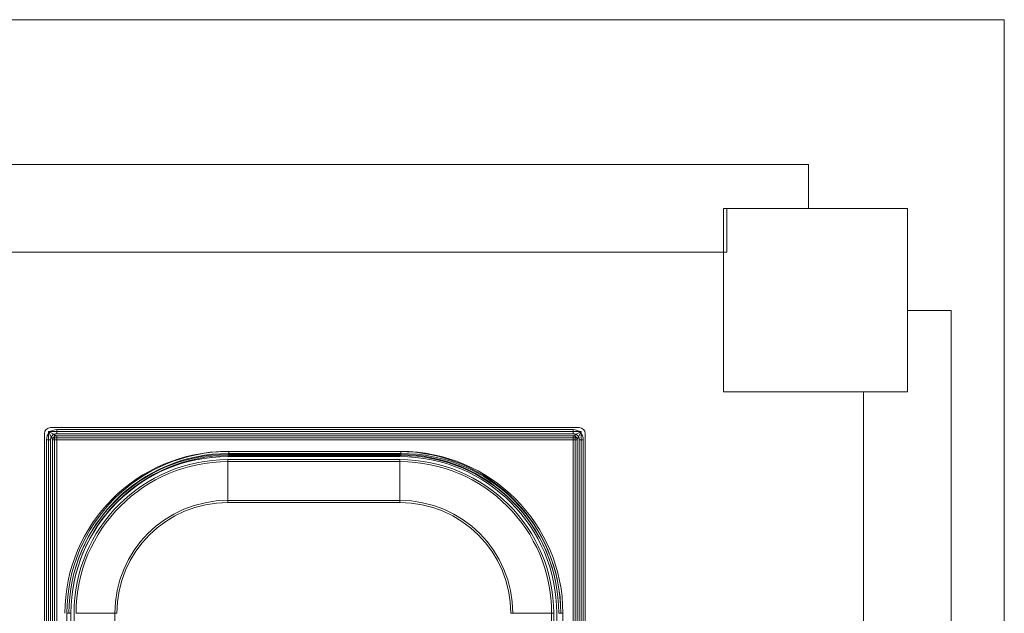
# Model space of a CAD drawing. Units: inches. Extents: x -1432 to 4510, y -4487 to 215.
# Drawn here: x 2528 to 3010, y -2046 to -1755 of the extents above; entities that cross this region are included whole.
import ezdxf

# ---------------------------------------------------------------- set-up
doc = ezdxf.new("R2010")
doc.units = ezdxf.units.IN
doc.header["$MEASUREMENT"] = 0

# ---------------------------------------------------------------- blocks, each defined once
blk = doc.blocks.new('A$Ceeba4930')
at = {"color": 0, "linetype": 'Continuous', "lineweight": 0}
for p, q in [((3010.07, -1754.94), (2422.57, -1754.94)), ((3010.07, -2325.16), (3010.07, -1754.94)), ((2024.07, -1825.94), (2914.07, -1825.94)), ((2914.07, -1847.44), (2914.07, -1825.94)), ((2872.57, -1937.44), (2872.57, -1847.44)), ((2872.57, -1847.44), (2962.57, -1847.44)), ((2874.07, -1868.94), (2874.07, -1847.44)), ((2874.07, -1847.44), (2914.07, -1847.44)), ((2962.57, -1847.44), (2962.57, -1937.44)), ((2064.07, -1868.94), (2874.07, -1868.94)), ((2962.57, -1897.44), (2984.07, -1897.44)), ((2962.57, -1937.44), (2962.57, -1897.44)), ((2984.07, -1897.44), (2984.07, -2337.44)), ((2962.57, -1937.44), (2872.57, -1937.44)), ((2941.07, -1937.44), (2941.07, -2297.44)), ((2941.07, -1937.44), (2962.57, -1937.44)), ((2539.8, -2276.89), (2539.8, -1957.89)), ((2541.8, -1956.89), (2802.8, -1956.89)), ((2541.8, -2277.89), (2541.8, -1956.89)), ((2541.8, -2277.89), (2541.8, -1956.89)), ((2543.8, -1960.89), (2541.8, -1956.89)), ((2541.8, -1956.89), (2545.8, -1958.89)), ((2541.8, -1956.89), (2802.8, -1956.89)), ((2543.8, -1960.89), (2541.8, -1956.89)), ((2541.8, -1956.89), (2545.8, -1958.89)), ((2542.8, -1954.89), (2801.8, -1954.89)), ((2542.8, -1954.89), (2801.8, -1954.89)), ((2544.8, -1958.06), (2544.8, -1959.89)), ((2544.8, -1958.06), (2544.8, -1959.89)), ((2798.8, -1955.89), (2545.8, -1955.89)), ((2545.8, -1955.89), (2545.8, -1957.89)), ((2545.8, -1955.89), (2545.8, -1957.89)), ((2798.8, -1955.89), (2545.8, -1955.89)), ((2545.8, -1957.89), (2798.8, -1957.89)), ((2545.8, -1957.89), (2798.8, -1957.89)), ((2798.8, -1957.89), (2798.8, -1955.89)), ((2798.8, -1957.89), (2798.8, -1955.89)), ((2798.8, -1958.89), (2802.8, -1956.89)), ((2798.8, -1958.89), (2802.8, -1956.89)), ((2799.8, -1959.89), (2799.8, -1958.06)), ((2799.8, -1959.89), (2799.8, -1958.06)), ((2802.8, -1956.89), (2800.8, -1960.89)), ((2802.8, -1956.89), (2800.8, -1960.89)), ((2802.8, -1956.89), (2802.8, -2277.89)), ((2802.8, -1956.89), (2802.8, -2277.89)), ((2804.8, -2276.89), (2804.8, -1957.89)), ((2804.8, -2276.89), (2804.8, -1957.89)), ((2540.8, -1960.89), (2540.8, -2273.89)), ((2542.8, -1960.89), (2540.8, -1960.89)), ((2542.8, -1960.89), (2540.8, -1960.89)), ((2540.8, -1960.89), (2540.8, -2273.89)), ((2542.8, -2273.89), (2542.8, -1960.89)), ((2542.8, -2273.89), (2542.8, -1960.89)), ((2544.8, -1959.89), (2542.97, -1959.89)), ((2544.8, -1959.89), (2542.97, -1959.89)), ((2543.8, -1960.89), (2543.8, -2273.89)), ((2543.8, -1960.89), (2543.8, -2273.89)), ((2543.8, -1960.89), (2545.8, -1960.89)), ((2543.8, -1960.89), (2545.8, -1960.89)), ((2544.8, -2274.89), (2544.8, -1959.89)), ((2544.8, -1959.89), (2799.8, -1959.89)), ((2544.8, -1959.89), (2799.8, -1959.89)), ((2544.8, -2274.89), (2544.8, -1959.89)), ((2798.8, -1958.89), (2545.8, -1958.89)), ((2545.8, -1960.89), (2545.8, -1958.89)), ((2798.8, -1958.89), (2545.8, -1958.89)), ((2545.8, -1960.89), (2545.8, -1958.89)), ((2798.8, -1960.89), (2545.8, -1960.89)), ((2545.8, -1960.89), (2545.8, -2273.89)), ((2545.8, -1960.89), (2545.8, -2273.89)), ((2798.8, -1960.89), (2545.8, -1960.89)), ((2798.8, -1958.89), (2798.8, -1960.89)), ((2798.8, -1958.89), (2798.8, -1960.89)), ((2798.8, -1960.89), (2800.8, -1960.89)), ((2798.8, -2273.89), (2798.8, -1960.89)), ((2798.8, -1960.89), (2800.8, -1960.89)), ((2798.8, -2273.89), (2798.8, -1960.89)), ((2799.8, -1959.89), (2799.8, -2274.89)), ((2801.63, -1959.89), (2799.8, -1959.89)), ((2799.8, -1959.89), (2799.8, -2274.89)), ((2801.63, -1959.89), (2799.8, -1959.89)), ((2800.8, -2273.89), (2800.8, -1960.89)), ((2800.8, -2273.89), (2800.8, -1960.89)), ((2803.8, -1960.89), (2801.8, -1960.89)), ((2803.8, -1960.89), (2801.8, -1960.89)), ((2801.8, -1960.89), (2801.8, -2273.89)), ((2801.8, -1960.89), (2801.8, -2273.89)), ((2803.8, -2273.89), (2803.8, -1960.89)), ((2803.8, -2273.89), (2803.8, -1960.89)), ((2629.16, -1966.61), (2713.44, -1966.61)), ((2629.66, -1968.11), (2713.94, -1968.11)), ((2714.44, -1966.61), (2630.16, -1966.61)), ((2630.16, -1968.61), (2630.16, -1966.61)), ((2630.16, -1968.61), (2630.16, -1966.61)), ((2714.44, -1966.61), (2630.16, -1966.61)), ((2630.16, -1967.61), (2714.44, -1967.61)), ((2630.16, -1967.61), (2714.44, -1967.61)), ((2714.44, -1966.61), (2714.44, -1968.61)), ((2714.44, -1966.61), (2714.44, -1968.61)), ((2629.66, -1969.11), (2713.94, -1969.11)), ((2629.66, -1970.61), (2713.94, -1970.61)), ((2629.66, -1971.61), (2629.66, -1970.61)), ((2629.66, -1971.61), (2629.66, -1970.61)), ((2629.66, -1970.61), (2713.94, -1970.61)), ((2629.66, -1970.61), (2713.94, -1970.61)), ((2629.66, -1971.61), (2713.94, -1971.61)), ((2629.66, -1971.61), (2629.66, -1991.61)), ((2629.66, -1971.61), (2629.66, -1991.61)), ((2629.66, -1971.61), (2713.94, -1971.61)), ((2629.66, -1971.61), (2713.94, -1971.61)), ((2630.16, -1968.61), (2714.44, -1968.61)), ((2630.16, -1968.61), (2714.44, -1968.61)), ((2713.94, -1971.61), (2713.94, -1970.61)), ((2713.94, -1971.61), (2713.94, -1970.61)), ((2713.94, -1971.61), (2713.94, -1991.61)), ((2713.94, -1971.61), (2713.94, -1991.61)), ((2713.94, -1990.61), (2629.66, -1990.61)), ((2713.94, -1990.61), (2629.66, -1990.61)), ((2629.66, -1991.61), (2713.94, -1991.61)), ((2629.66, -1991.61), (2713.94, -1991.61)), ((2550.8, -2045.96), (2550.8, -2188.82)), ((2550.8, -2045.96), (2552.8, -2045.96)), ((2550.8, -2045.96), (2552.8, -2045.96)), ((2550.8, -2045.96), (2550.8, -2188.82)), ((2552.8, -2188.82), (2552.8, -2045.96)), ((2552.8, -2188.82), (2552.8, -2045.96)), ((2554.3, -2188.82), (2554.3, -2045.96)), ((2554.3, -2188.82), (2554.3, -2045.96)), ((2575.3, -2045.96), (2555.3, -2045.96)), ((2575.3, -2045.96), (2555.3, -2045.96)), ((2574.3, -2045.96), (2574.3, -2188.82)), ((2574.3, -2045.96), (2574.3, -2188.82)), ((2788.3, -2045.96), (2768.3, -2045.96)), ((2788.3, -2045.96), (2768.3, -2045.96)), ((2788.3, -2188.82), (2788.3, -2045.96)), ((2788.3, -2045.96), (2789.3, -2045.96)), ((2789.3, -2045.96), (2789.3, -2188.82)), ((2789.3, -2045.96), (2789.3, -2188.82)), ((2790.8, -2045.96), (2790.8, -2188.82)), ((2791.8, -2045.96), (2793.8, -2045.96)), ((2791.8, -2045.96), (2793.8, -2045.96)), ((2793.8, -2188.82), (2793.8, -2045.96)), ((2793.8, -2188.82), (2793.8, -2045.96))]:
    blk.add_line(p, q, dxfattribs=at)
for centre, radius, start, end in [((2542.8, -1957.89), 3, 90, 180), ((2542.8, -1957.89), 3, 90, 180), ((2545.8, -1960.89), 5, 90, 180), ((2545.8, -1960.89), 5, 90, 180), ((2798.8, -1960.89), 5, 0, 90), ((2798.8, -1960.89), 5, 0, 90), ((2801.8, -1957.89), 3, 0, 90), ((2801.8, -1957.89), 3, 0, 90), ((2629.31, -2046.12), 79.51, 90.1116, 179.8884), ((2630.16, -2045.96), 79.36, 90, 180), ((2630.16, -2045.96), 79.36, 90, 180), ((2630.16, -2045.96), 78.36, 90, 180), ((2630.16, -2045.96), 78.36, 90, 180), ((2629.66, -2045.96), 77.86, 90, 180), ((2713.29, -2046.12), 79.51, 0.1116, 89.8884), ((2713.94, -2045.96), 77.86, 0, 90), ((2714.44, -2045.96), 79.36, 0, 90), ((2714.44, -2045.96), 79.36, 0, 90), ((2714.44, -2045.96), 78.36, 0, 90), ((2714.44, -2045.96), 78.36, 0, 90), ((2630.16, -2045.96), 77.36, 90, 180), ((2630.16, -2045.96), 77.36, 90, 180), ((2629.66, -2045.96), 76.86, 90, 180), ((2629.66, -2045.96), 75.36, 90, 180), ((2629.66, -2045.96), 75.36, 90, 180), ((2629.66, -2045.96), 75.36, 90, 180), ((2629.66, -2045.96), 74.36, 90, 180), ((2629.66, -2045.96), 74.36, 90, 180), ((2629.66, -2045.96), 74.36, 90, 180), ((2713.94, -2045.96), 76.86, 0, 90), ((2713.94, -2045.96), 75.36, 0, 90), ((2713.94, -2045.96), 75.36, 0, 90), ((2713.94, -2045.96), 75.36, 0, 90), ((2713.94, -2045.96), 74.36, 0, 90), ((2713.94, -2045.96), 74.36, 0, 90), ((2713.94, -2045.96), 74.36, 0, 90), ((2714.44, -2045.96), 77.36, 0, 90), ((2714.44, -2045.96), 77.36, 0, 90), ((2629.66, -2045.96), 55.36, 90, 180), ((2629.66, -2045.96), 55.36, 90, 180), ((2629.66, -2045.96), 54.36, 90, 180), ((2629.66, -2045.96), 54.36, 90, 180), ((2713.94, -2045.96), 55.36, 0, 90), ((2713.94, -2045.96), 55.36, 0, 90), ((2713.94, -2045.96), 54.36, 0, 90), ((2713.94, -2045.96), 54.36, 0, 90)]:
    blk.add_arc(centre, radius, start, end, dxfattribs=at)
for points, knots in [([(2544.8, -1958.06), (2544.74, -1958.09), (2544.67, -1958.11), (2544.5, -1958.19), (2544.39, -1958.24), (2544.18, -1958.37), (2544.07, -1958.44), (2543.86, -1958.6), (2543.77, -1958.68), (2543.59, -1958.86), (2543.5, -1958.96), (2543.35, -1959.16), (2543.27, -1959.27), (2543.15, -1959.48), (2543.09, -1959.59), (2543.02, -1959.76), (2542.99, -1959.83), (2542.97, -1959.89)], [2.218464, 2.218464, 2.218464, 2.218464, 2.461956, 2.461956, 2.837023, 2.837023, 3.212091, 3.212091, 3.587158, 3.587158, 3.962225, 3.962225, 4.337292, 4.337292, 4.71236, 4.71236, 4.955852, 4.955852, 4.955852, 4.955852]), ([(2544.8, -1958.06), (2544.74, -1958.09), (2544.67, -1958.11), (2544.5, -1958.19), (2544.39, -1958.24), (2544.18, -1958.37), (2544.07, -1958.44), (2543.86, -1958.6), (2543.77, -1958.68), (2543.59, -1958.86), (2543.5, -1958.96), (2543.35, -1959.16), (2543.27, -1959.27), (2543.15, -1959.48), (2543.09, -1959.59), (2543.02, -1959.76), (2542.99, -1959.83), (2542.97, -1959.89)], [2.218464, 2.218464, 2.218464, 2.218464, 2.461956, 2.461956, 2.837023, 2.837023, 3.212091, 3.212091, 3.587158, 3.587158, 3.962225, 3.962225, 4.337292, 4.337292, 4.71236, 4.71236, 4.955852, 4.955852, 4.955852, 4.955852]), ([(2545.8, -1957.89), (2545.64, -1957.89), (2545.48, -1957.9), (2545.15, -1957.96), (2544.98, -1958), (2544.81, -1958.06), (2544.8, -1958.06), (2544.8, -1958.06)], [0, 0, 0, 0, 0.60785, 0.60785, 1.215699, 1.215699, 1.234934, 1.234934, 1.234934, 1.234934]), ([(2545.8, -1957.89), (2545.64, -1957.89), (2545.48, -1957.9), (2545.15, -1957.96), (2544.98, -1958), (2544.81, -1958.06), (2544.8, -1958.06), (2544.8, -1958.06)], [0, 0, 0, 0, 0.60785, 0.60785, 1.215699, 1.215699, 1.234934, 1.234934, 1.234934, 1.234934]), ([(2799.8, -1958.06), (2799.79, -1958.06), (2799.79, -1958.06), (2799.62, -1958), (2799.45, -1957.96), (2799.12, -1957.9), (2798.96, -1957.89), (2798.8, -1957.89)], [13.025354, 13.025354, 13.025354, 13.025354, 13.044589, 13.044589, 13.652439, 13.652439, 14.260288, 14.260288, 14.260288, 14.260288]), ([(2799.8, -1958.06), (2799.79, -1958.06), (2799.79, -1958.06), (2799.62, -1958), (2799.45, -1957.96), (2799.12, -1957.9), (2798.96, -1957.89), (2798.8, -1957.89)], [13.025354, 13.025354, 13.025354, 13.025354, 13.044589, 13.044589, 13.652439, 13.652439, 14.260288, 14.260288, 14.260288, 14.260288]), ([(2801.63, -1959.89), (2801.61, -1959.85), (2801.6, -1959.81), (2801.55, -1959.7), (2801.52, -1959.62), (2801.42, -1959.43), (2801.34, -1959.29), (2801.14, -1959.01), (2801.03, -1958.88), (2800.81, -1958.66), (2800.68, -1958.55), (2800.41, -1958.35), (2800.26, -1958.27), (2800.07, -1958.17), (2799.99, -1958.14), (2799.88, -1958.09), (2799.84, -1958.08), (2799.8, -1958.06)], [2.217866, 2.217866, 2.217866, 2.217866, 2.364266, 2.364266, 2.612197, 2.612197, 3.085333, 3.085333, 3.55847, 3.55847, 4.031606, 4.031606, 4.504743, 4.504743, 4.752673, 4.752673, 4.899074, 4.899074, 4.899074, 4.899074]), ([(2801.63, -1959.89), (2801.61, -1959.85), (2801.6, -1959.81), (2801.55, -1959.7), (2801.52, -1959.62), (2801.42, -1959.43), (2801.34, -1959.29), (2801.14, -1959.01), (2801.03, -1958.88), (2800.81, -1958.66), (2800.68, -1958.55), (2800.41, -1958.35), (2800.26, -1958.27), (2800.07, -1958.17), (2799.99, -1958.14), (2799.88, -1958.09), (2799.84, -1958.08), (2799.8, -1958.06)], [2.217866, 2.217866, 2.217866, 2.217866, 2.364266, 2.364266, 2.612197, 2.612197, 3.085333, 3.085333, 3.55847, 3.55847, 4.031606, 4.031606, 4.504743, 4.504743, 4.752673, 4.752673, 4.899074, 4.899074, 4.899074, 4.899074]), ([(2542.97, -1959.89), (2542.97, -1959.9), (2542.97, -1959.9), (2542.91, -1960.07), (2542.87, -1960.24), (2542.81, -1960.57), (2542.8, -1960.73), (2542.8, -1960.89)], [13.025354, 13.025354, 13.025354, 13.025354, 13.044589, 13.044589, 13.652439, 13.652439, 14.260288, 14.260288, 14.260288, 14.260288]), ([(2542.97, -1959.89), (2542.97, -1959.9), (2542.97, -1959.9), (2542.91, -1960.07), (2542.87, -1960.24), (2542.81, -1960.57), (2542.8, -1960.73), (2542.8, -1960.89)], [13.025354, 13.025354, 13.025354, 13.025354, 13.044589, 13.044589, 13.652439, 13.652439, 14.260288, 14.260288, 14.260288, 14.260288]), ([(2545.8, -1958.89), (2545.75, -1958.89), (2545.69, -1958.89), (2545.59, -1958.9), (2545.54, -1958.91), (2545.44, -1958.92), (2545.38, -1958.93), (2545.28, -1958.96), (2545.23, -1958.97), (2545.13, -1959.01), (2545.08, -1959.02), (2544.99, -1959.06), (2544.94, -1959.09), (2544.85, -1959.13), (2544.8, -1959.16), (2544.71, -1959.21), (2544.67, -1959.24), (2544.58, -1959.3), (2544.54, -1959.34), (2544.46, -1959.4), (2544.42, -1959.44), (2544.35, -1959.51), (2544.31, -1959.55), (2544.24, -1959.63), (2544.21, -1959.67), (2544.15, -1959.76), (2544.12, -1959.8), (2544.07, -1959.89), (2544.04, -1959.94), (2543.99, -1960.03), (2543.97, -1960.08), (2543.93, -1960.17), (2543.91, -1960.22), (2543.88, -1960.32), (2543.87, -1960.37), (2543.84, -1960.48), (2543.83, -1960.53), (2543.82, -1960.63), (2543.81, -1960.68), (2543.8, -1960.79), (2543.8, -1960.84), (2543.8, -1960.89)], [-3.141996, -3.141996, -3.141996, -3.141996, -2.984897, -2.984897, -2.827797, -2.827797, -2.670697, -2.670697, -2.513597, -2.513597, -2.356497, -2.356497, -2.199397, -2.199397, -2.042298, -2.042298, -1.885198, -1.885198, -1.728098, -1.728098, -1.570998, -1.570998, -1.413898, -1.413898, -1.256799, -1.256799, -1.099699, -1.099699, -0.942599, -0.942599, -0.785499, -0.785499, -0.628399, -0.628399, -0.471299, -0.471299, -0.3142, -0.3142, -0.1571, -0.1571, 0, 0, 0, 0]), ([(2545.8, -1958.89), (2545.75, -1958.89), (2545.69, -1958.89), (2545.59, -1958.9), (2545.54, -1958.91), (2545.44, -1958.92), (2545.38, -1958.93), (2545.28, -1958.96), (2545.23, -1958.97), (2545.13, -1959.01), (2545.08, -1959.02), (2544.99, -1959.06), (2544.94, -1959.09), (2544.85, -1959.13), (2544.8, -1959.16), (2544.71, -1959.21), (2544.67, -1959.24), (2544.58, -1959.3), (2544.54, -1959.34), (2544.46, -1959.4), (2544.42, -1959.44), (2544.35, -1959.51), (2544.31, -1959.55), (2544.24, -1959.63), (2544.21, -1959.67), (2544.15, -1959.76), (2544.12, -1959.8), (2544.07, -1959.89), (2544.04, -1959.94), (2543.99, -1960.03), (2543.97, -1960.08), (2543.93, -1960.17), (2543.91, -1960.22), (2543.88, -1960.32), (2543.87, -1960.37), (2543.84, -1960.48), (2543.83, -1960.53), (2543.82, -1960.63), (2543.81, -1960.68), (2543.8, -1960.79), (2543.8, -1960.84), (2543.8, -1960.89)], [-3.141996, -3.141996, -3.141996, -3.141996, -2.984897, -2.984897, -2.827797, -2.827797, -2.670697, -2.670697, -2.513597, -2.513597, -2.356497, -2.356497, -2.199397, -2.199397, -2.042298, -2.042298, -1.885198, -1.885198, -1.728098, -1.728098, -1.570998, -1.570998, -1.413898, -1.413898, -1.256799, -1.256799, -1.099699, -1.099699, -0.942599, -0.942599, -0.785499, -0.785499, -0.628399, -0.628399, -0.471299, -0.471299, -0.3142, -0.3142, -0.1571, -0.1571, 0, 0, 0, 0]), ([(2798.8, -1958.89), (2798.85, -1958.89), (2798.9, -1958.89), (2799.01, -1958.9), (2799.06, -1958.91), (2799.16, -1958.92), (2799.22, -1958.93), (2799.32, -1958.96), (2799.37, -1958.97), (2799.47, -1959.01), (2799.52, -1959.02), (2799.61, -1959.06), (2799.66, -1959.09), (2799.75, -1959.13), (2799.8, -1959.16), (2799.89, -1959.21), (2799.93, -1959.24), (2800.02, -1959.3), (2800.06, -1959.34), (2800.14, -1959.4), (2800.18, -1959.44), (2800.25, -1959.51), (2800.29, -1959.55), (2800.35, -1959.63), (2800.39, -1959.67), (2800.45, -1959.76), (2800.48, -1959.8), (2800.53, -1959.89), (2800.56, -1959.94), (2800.61, -1960.03), (2800.63, -1960.08), (2800.67, -1960.17), (2800.69, -1960.22), (2800.72, -1960.32), (2800.73, -1960.37), (2800.76, -1960.48), (2800.77, -1960.53), (2800.78, -1960.63), (2800.79, -1960.68), (2800.8, -1960.79), (2800.8, -1960.84), (2800.8, -1960.89)], [-3.141996, -3.141996, -3.141996, -3.141996, -2.984897, -2.984897, -2.827797, -2.827797, -2.670697, -2.670697, -2.513597, -2.513597, -2.356497, -2.356497, -2.199397, -2.199397, -2.042298, -2.042298, -1.885198, -1.885198, -1.728098, -1.728098, -1.570998, -1.570998, -1.413898, -1.413898, -1.256799, -1.256799, -1.099699, -1.099699, -0.942599, -0.942599, -0.785499, -0.785499, -0.628399, -0.628399, -0.471299, -0.471299, -0.3142, -0.3142, -0.1571, -0.1571, 0, 0, 0, 0]), ([(2798.8, -1958.89), (2798.85, -1958.89), (2798.9, -1958.89), (2799.01, -1958.9), (2799.06, -1958.91), (2799.16, -1958.92), (2799.22, -1958.93), (2799.32, -1958.96), (2799.37, -1958.97), (2799.47, -1959.01), (2799.52, -1959.02), (2799.61, -1959.06), (2799.66, -1959.09), (2799.75, -1959.13), (2799.8, -1959.16), (2799.89, -1959.21), (2799.93, -1959.24), (2800.02, -1959.3), (2800.06, -1959.34), (2800.14, -1959.4), (2800.18, -1959.44), (2800.25, -1959.51), (2800.29, -1959.55), (2800.35, -1959.63), (2800.39, -1959.67), (2800.45, -1959.76), (2800.48, -1959.8), (2800.53, -1959.89), (2800.56, -1959.94), (2800.61, -1960.03), (2800.63, -1960.08), (2800.67, -1960.17), (2800.69, -1960.22), (2800.72, -1960.32), (2800.73, -1960.37), (2800.76, -1960.48), (2800.77, -1960.53), (2800.78, -1960.63), (2800.79, -1960.68), (2800.8, -1960.79), (2800.8, -1960.84), (2800.8, -1960.89)], [-3.141996, -3.141996, -3.141996, -3.141996, -2.984897, -2.984897, -2.827797, -2.827797, -2.670697, -2.670697, -2.513597, -2.513597, -2.356497, -2.356497, -2.199397, -2.199397, -2.042298, -2.042298, -1.885198, -1.885198, -1.728098, -1.728098, -1.570998, -1.570998, -1.413898, -1.413898, -1.256799, -1.256799, -1.099699, -1.099699, -0.942599, -0.942599, -0.785499, -0.785499, -0.628399, -0.628399, -0.471299, -0.471299, -0.3142, -0.3142, -0.1571, -0.1571, 0, 0, 0, 0]), ([(2801.8, -1960.89), (2801.8, -1960.73), (2801.79, -1960.57), (2801.73, -1960.24), (2801.69, -1960.07), (2801.63, -1959.9), (2801.63, -1959.9), (2801.63, -1959.89)], [0, 0, 0, 0, 0.60785, 0.60785, 1.215699, 1.215699, 1.234934, 1.234934, 1.234934, 1.234934]), ([(2801.8, -1960.89), (2801.8, -1960.73), (2801.79, -1960.57), (2801.73, -1960.24), (2801.69, -1960.07), (2801.63, -1959.9), (2801.63, -1959.9), (2801.63, -1959.89)], [0, 0, 0, 0, 0.60785, 0.60785, 1.215699, 1.215699, 1.234934, 1.234934, 1.234934, 1.234934])]:
    blk.add_open_spline(points, degree=3, knots=knots, dxfattribs=at)

msp = doc.modelspace()

# ---------------------------------------------------------------- block references
at = {"color": 9}
msp.add_blockref('A$Ceeba4930', (0, 0), dxfattribs=at)

doc.saveas('drawing.dxf')
